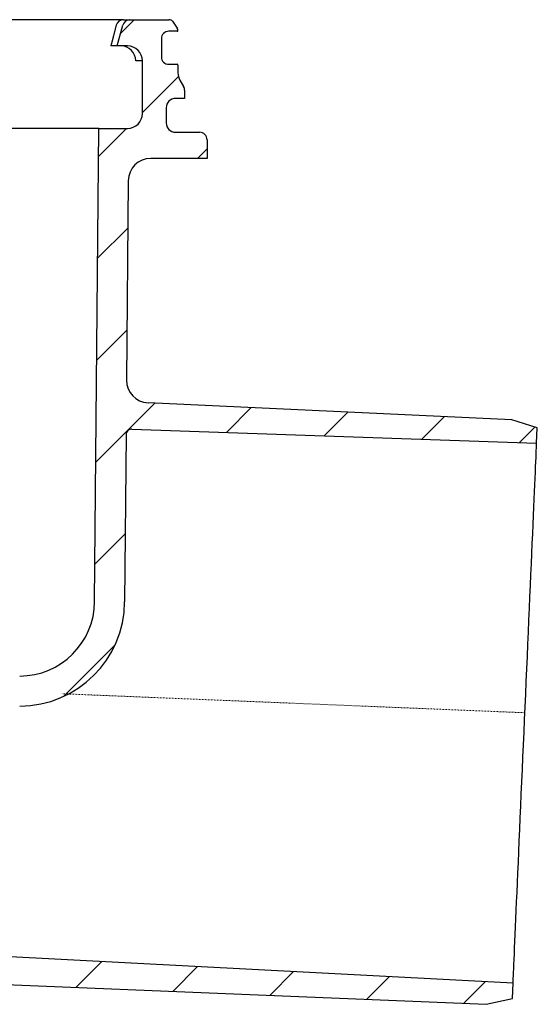
# Model space of a CAD drawing. Units: millimetres. Extents: x 6217 to 7061, y 7980 to 8896.
# Drawn here: x 6695 to 6764, y 7980 to 8111 of the extents above; entities that cross this region are included whole.
import ezdxf

# ---------------------------------------------------------------- set-up
doc = ezdxf.new("R2010")
doc.units = ezdxf.units.MM
doc.header["$LTSCALE"] = 0.4
doc.linetypes.add('MITTE2', pattern=[1.125, 0.75, -0.125, 0.125, -0.125])
doc.layers.add('KESSEL-System 125', color=7, linetype='Continuous')
pattern_1 = [(45, (-6641.536816519816, -8096.15276886439), (-6.735192090801863, 6.735192090801865), [])]

# ---------------------------------------------------------------- blocks, each defined once
blk = doc.blocks.new('48378 - va schnitt')
at = {"layer": 'KESSEL-System 125'}
h = blk.add_hatch(dxfattribs=at)
h.set_pattern_fill('ANSI31', color=256, scale=3, style=0)
h.set_pattern_definition(pattern_1)
edge = h.paths.add_edge_path(flags=0)
edge.add_arc((9.301599118082777, -129.7295555851279), 3, 87.10773442144261, 123.17190768411521, ccw=False)
edge.add_arc((216.4788787237349, 3970.965574139727), 4102.925349069796, 267.1077344214526, 267.6500000000008)
edge.add_line((48.24359962456401, -128.5091862296968), (115.2246273069304, -131.2579705362687))
edge.add_line((115.2246273069304, -131.2579705362687), (118.7246273069304, -130.4820392170186))
edge.add_line((118.7246273069304, -130.4820392170177), (118.8138889202664, -128.4376121526948))
edge.add_line((118.8138889202664, -128.4376121526957), (-2.054546366288378, -122.1031658739112))
edge.add_arc((-0.2751238540276972, -88.1497616922561), 33.99999999999998, 253.6316429844333, 266.9999999999999, ccw=False)
edge.add_arc((0.006687755365419434, -87.19029193410188), 35.00000000000003, 188.7258014107747, 253.6316429844333, ccw=False)
edge.add_line((-34.58821072530554, -92.49999994039626), (-33.5, -92.49999994039626))
edge.add_line((-33.5, -92.49999994039626), (-33.5, -88.99999994039626))
edge.add_line((-33.5, -88.99999994039626), (-34.99186904912767, -87.50813089126859))
edge.add_arc((0.006687755365419434, -87.19029193410188), 35.00000000000003, 180.5070055207358, 180.520316603354, ccw=False)
edge.add_line((-34.99194194567917, -87.49999994039626), (-53.00205305532472, -87.49999994039626))
edge.add_arc((-53.00205305532472, -77.49999994039626), 10, 180.4999999999997, 270, ccw=False)
edge.add_line((-63.00167228596638, -77.58726529537944), (-63.55222650999985, -14.49999994039536))
edge.add_line((-63.55222650999985, -14.49999994039626), (-67.375, -14.49999994039626))
edge.add_arc((-67.375, -12.49999994039626), 2.000000000000002, 180, 270, ccw=False)
edge.add_line((-69.375, -12.49999994039626), (-69.375, -5.499999940396265))
edge.add_arc((-67.375, -5.499999940396265), 2, 89.9999999999992, 180, ccw=False)
edge.add_line((-67.375, -3.499999940396265), (-66, -3.499999940396265))
edge.add_line((-66, -3.499999940396265), (-66.7392233351984, -0.7411808952938372))
edge.add_arc((-67.7051491614875, -0.9999999403962647), 1, 14.99999999999529, 90)
edge.add_line((-67.7051491614875, 5.960373528068885e-08), (-72.9602994616207, 5.960373528068885e-08))
edge.add_arc((-72.9602994616207, -0.4999999403962647), 0.4999999999999993, 90, 144.9999999999989)
edge.add_line((-73.3698754837651, -0.2132117222217857), (-74.02457602214417, -1.148220991120979))
edge.add_arc((-73.61499999999978, -1.435009209296368), 0.4999999999999983, 145.0000000000026, 180)
edge.add_line((-74.11499999999978, -1.435009209296368), (-74.11499999999978, -1.449999940396992))
edge.add_arc((-74.01500000000033, -1.449999940396992), 0.09999999999999593, 180, 270.0000000000008)
edge.add_line((-74.01500000000033, -1.549999940397356), (-72.90000000000055, -1.549999940397356))
edge.add_arc((-72.89999999999964, -2.549999940397356), 1.000000000000001, -7.958078640513122e-13, 89.9999999999992, ccw=False)
edge.add_line((-71.89999999999964, -2.549999940397356), (-71.89999999999964, -4.949999940396992))
edge.add_arc((-72.89999999999964, -4.949999940396992), 1.000000000000001, 270, 360, ccw=False)
edge.add_line((-72.89999999999964, -5.949999940396992), (-74.01499999999942, -5.949999940396992))
edge.add_arc((-74.01500000000033, -6.049999940397356), 0.09999999999999593, 90, 180)
edge.add_line((-74.11499999999978, -6.049999940397356), (-74.11499999999978, -7.077500958405835))
edge.add_arc((-76.11499999999978, -7.077500958404016), 1.999999999999986, 329.99999999999665, 360, ccw=False)
edge.add_line((-74.38294919243071, -8.077500958404016), (-74.86602540378408, -8.914213500395817))
edge.add_arc((-74, -9.414213500395817), 0.9999999999999987, 149.9999999999955, 180)
edge.add_line((-75, -9.414213500395817), (-75, -10.49999994039536))
edge.add_line((-75, -10.49999994039626), (-73.79289322000022, -10.49999994039626))
edge.add_arc((-73.79289322000022, -11.74999994039626), 1.250000000000001, -7.958078640513122e-13, 90.00000000000182, ccw=False)
edge.add_line((-72.54289322000022, -11.74999994039626), (-72.54289322000022, -13.74999994039626))
edge.add_arc((-73.79289322000022, -13.74999994039626), 1.250000000000001, 270, 360, ccw=False)
edge.add_line((-73.79289322000022, -14.99999994039626), (-77, -14.99999994039626))
edge.add_arc((-77, -15.99999994039626), 1.000000000000001, 90, 180)
edge.add_line((-78, -15.99999994039626), (-78, -18.49999994039626))
edge.add_line((-78, -18.49999994039626), (-70.49140498416455, -18.49999994039626))
edge.add_arc((-70.49140498416455, -21.49999994039626), 2.999999999999999, 34.057309816771976, 89.9999999999992, ccw=False)
edge.add_line((-68.00597149851819, -19.8199343464812), (-67.97385605255204, -23.49999994039626))
edge.add_line((-67.97385605255204, -23.49999994039626), (-67.47383701342551, -23.49999994039626))
edge.add_line((-67.47383701342642, -23.49999994039626), (-67.43020267447264, -28.49999994039626))
edge.add_line((-67.43020267447264, -28.49999994039626), (-67.93022171366556, -28.49999994039626))
edge.add_line((-67.93022171366556, -28.49999994039626), (-67.91276797808405, -30.49999994039626))
edge.add_line((-67.91276797808405, -30.49999994039626), (-67.41274893889113, -30.49999994039626))
edge.add_line((-67.41274893889113, -30.49999994039626), (-67.30802652540206, -42.49999994039626))
edge.add_line((-67.30802652540206, -42.49999994039626), (-67.80804556459498, -42.49999994039626))
edge.add_line((-67.80804556459498, -42.49999994039626), (-67.79059182901347, -44.49999994039626))
edge.add_line((-67.79059182901347, -44.49999994039626), (-67.29057278982054, -44.49999994039626))
edge.add_line((-67.29057278982054, -44.49999994039626), (-67.28149961775216, -45.53968248007914))
edge.add_line((-67.28149961775216, -45.53968248007823), (-66.80000000000018, -45.53968248007823))
edge.add_line((-66.80000000000018, -45.53968248007823), (-66.80000000000018, -46.37626654150608))
edge.add_line((-66.80000000000018, -46.37626654150608), (-67.30000000000018, -46.37626654150608))
edge.add_line((-67.30000000000018, -46.37626654150608), (-67.30000000000018, -46.45914383390573))
edge.add_line((-67.30000000000018, -46.45914383390573), (-66.80000000000018, -46.45914383390573))
edge.add_line((-66.80000000000018, -46.45914383390573), (-66.80000000000018, -50.28315793781348))
edge.add_line((-66.80000000000018, -50.2831579378153), (-67.30000000000018, -50.2831579378153))
edge.add_line((-67.30000000000018, -50.2831579378153), (-67.30000000000018, -50.78773313386773))
edge.add_line((-67.30000000000018, -50.78773313386682), (-66.80000000000018, -50.78773313386682))
edge.add_line((-66.80000000000018, -50.78773313386682), (-66.80000000000018, -51.88565116088103))
edge.add_line((-66.80000000000018, -51.88565116088193), (-67.30000000000018, -51.88565116088193))
edge.add_line((-67.30000000000018, -51.88565116088193), (-67.30000000000018, -52.06231883265991))
edge.add_line((-67.30000000000018, -52.06231883265809), (-66.80000000000018, -52.06231883265809))
edge.add_line((-66.80000000000018, -52.06231883265809), (-66.80000000000018, -55.46031740071339))
edge.add_line((-66.80000000000018, -55.4603174007143), (-67.19492354839986, -55.4603174007143))
edge.add_line((-67.19492354839895, -55.4603174007143), (-67.18585037633056, -56.49999994039717))
edge.add_line((-67.18585037633147, -56.49999994039626), (-67.6858694155244, -56.49999994039626))
edge.add_line((-67.6858694155244, -56.49999994039626), (-67.66841567994288, -58.49999994039626))
edge.add_line((-67.66841567994288, -58.49999994039626), (-67.16839664074996, -58.49999994039626))
edge.add_line((-67.16839664074996, -58.49999994039626), (-67.06367422726089, -70.49999994039626))
edge.add_line((-67.06367422726089, -70.49999994039626), (-67.56369326645381, -70.49999994039626))
edge.add_line((-67.56369326645381, -70.49999994039626), (-67.5462395308723, -72.49999994039626))
edge.add_line((-67.5462395308723, -72.49999994039626), (-67.04622049167938, -72.49999994039626))
edge.add_line((-67.04622049167938, -72.49999994039626), (-66.99492014336556, -78.37843760482792))
edge.add_line((-66.99492014336556, -78.37843760482883), (-67.39493537472026, -78.37843760482883))
edge.add_line((-67.39493537471935, -78.37843760482883), (-67.39152379939878, -78.76936541566101))
edge.add_line((-67.39152379939878, -78.7693654156601), (-66.99150856804408, -78.7693654156601))
edge.add_line((-66.99150856804408, -78.7693654156601), (-66.9414980781894, -84.49999994039717))
edge.add_line((-66.9414980781903, -84.49999994039626), (-67.44151711738323, -84.49999994039626))
edge.add_line((-67.44151711738323, -84.49999994039626), (-67.39773079577299, -89.51741542786476))
edge.add_line((-67.39773079577208, -89.51741542786567), (-67.89340511155115, -90.01308974364474))
edge.add_line((-67.89340511155115, -90.01308974364383), (-67.01195260799523, -90.99948944385233))
edge.add_arc((-65.89346222695531, -89.99999994039626), 1.5, 221.7841588678866, 270.0000000000008)
edge.add_line((-65.89346222695531, -91.49999994039626), (-64.84308211569441, -91.49999994039626))
edge.add_arc((-64.84308211569441, -89.49999994039626), 2, 270.0000000000008, 349.9727703440665)
edge.add_arc((-61.64272548869576, -90.06587754202792), 1.25, 55.48642562037412, 169.9727703440635, ccw=False)
edge.add_arc((-53.00205305532472, -77.49999994039626), 13.99999999999999, 235.4864256203727, 270.0000000000008)
edge.add_line((-53.00205305532472, -91.49999994039626), (-41.35232781394825, -91.49999994039626))
edge.add_arc((-41.35232781394825, -94.49999994039626), 3, 10.022835688000725, 89.9999999999992, ccw=False)
edge.add_arc((0.006687755365419434, -87.19029193410188), 39.00000000000026, 190.0228356880017, 222.7814089035152)
edge.add_arc((-30.81922434757689, -115.716825951079), 3, 2.9999999999993747, 42.78140890351358, ccw=False)
edge.add_line((-27.82333574331278, -115.5598180823499), (-27, -131.2699999403967))
edge.add_line((-27, -131.2699999403967), (-24, -131.2699999403967))
edge.add_line((-24, -131.2699999403967), (-23.59952920552496, -123.6285619715736))
edge.add_arc((-20.60364060126085, -123.7855698403027), 3, 60.61194558723588, 176.999999999999, ccw=False)
edge.add_arc((0.006687755365419434, -87.19029193410188), 39.00000000000026, 240.6119455872382, 253.1797114041796)
edge.add_arc((-12.14688451445636, -127.3934097371066), 3, 44.39591033244881, 73.17971140417802, ccw=False)
edge.add_arc((0, -115.4999999403963), 14, 224.3959103324507, 240.0922447419555)
edge.add_arc((-6.232563422650856, -126.3353657940543), 1.5, 240.0922447419553, 302.8173033296494)
edge.add_arc((0, -135.9999999403963), 9.999999999999995, 57.18269667035071, 122.81730332964759, ccw=False)
edge.add_arc((6.232563422650856, -126.3353657940543), 1.5, 237.1826966703522, 299.9077552580483)
edge.add_arc((0, -115.4999999403963), 14, 299.9077552580463, 303.1719076841068)
h = blk.add_hatch(dxfattribs=at)
h.set_pattern_fill('ANSI31', color=256, scale=3, style=0)
h.set_pattern_definition(pattern_1)
edge = h.paths.add_edge_path(flags=0)
edge.add_arc((70.25935459284483, -48.09034104371221), 3, 179.499999999999, 267.34999999999894, ccw=False)
edge.add_line((67.25946882365224, -48.06416143721708), (67.49151921497196, -21.47382033390113))
edge.add_arc((70.49140498416455, -21.49999994039626), 2.999999999999999, 89.9999999999992, 179.499999999999, ccw=False)
edge.add_line((70.49140498416455, -18.49999994039626), (78, -18.49999994039626))
edge.add_line((78, -18.49999994039626), (78, -15.99999994039626))
edge.add_arc((77, -15.99999994039626), 1.000000000000001, 0, 90)
edge.add_line((77, -14.99999994039626), (73.79289322000022, -14.99999994039626))
edge.add_arc((73.79289322000022, -13.74999994039626), 1.250000000000001, 180, 270, ccw=False)
edge.add_line((72.54289322000022, -13.74999994039626), (72.54289322000022, -11.74999994039626))
edge.add_arc((73.79289322000022, -11.74999994039626), 1.250000000000001, 89.99999999999659, 180, ccw=False)
edge.add_line((73.79289322000022, -10.49999994039626), (75, -10.49999994039626))
edge.add_line((75, -10.49999994039626), (75, -9.414213500396727))
edge.add_arc((74, -9.414213500395817), 0.9999999999999987, 0, 30.00000000000293)
edge.add_line((74.86602540378408, -8.914213500395817), (74.38294919243071, -8.077500958404016))
edge.add_arc((76.11499999999978, -7.077500958404016), 1.999999999999986, 180, 210.0000000000034, ccw=False)
edge.add_line((74.11499999999978, -7.077500958404016), (74.11499999999978, -6.049999940395537))
edge.add_arc((74.01500000000033, -6.049999940397356), 0.09999999999999593, 0, 90)
edge.add_line((74.01500000000033, -5.949999940396992), (72.90000000000055, -5.949999940396992))
edge.add_arc((72.89999999999964, -4.949999940396992), 1.000000000000001, 180, 270, ccw=False)
edge.add_line((71.89999999999964, -4.949999940396992), (71.89999999999964, -2.549999940397356))
edge.add_arc((72.89999999999964, -2.549999940397356), 1.000000000000001, 89.9999999999992, 180, ccw=False)
edge.add_line((72.89999999999964, -1.549999940397356), (74.01499999999942, -1.549999940397356))
edge.add_arc((74.01500000000033, -1.449999940396992), 0.09999999999999593, 270.0000000000008, 360.0000000000008)
edge.add_line((74.11499999999978, -1.449999940396992), (74.11499999999978, -1.435009209296368))
edge.add_arc((73.61499999999978, -1.435009209296368), 0.4999999999999983, 0, 34.99999999999736)
edge.add_line((74.02457602214417, -1.14822099112007), (73.3698754837651, -0.2132117222208763))
edge.add_arc((72.9602994616207, -0.4999999403962647), 0.4999999999999993, 35.0000000000011, 90)
edge.add_line((72.9602994616207, 5.960373528068885e-08), (67.7051491614875, 5.960373528068885e-08))
edge.add_arc((67.7051491614875, -0.9999999403962647), 1, 90, 165.0000000000047)
edge.add_line((66.7392233351984, -0.7411808952938372), (66, -3.499999940396265))
edge.add_line((66, -3.499999940396265), (67.375, -3.499999940396265))
edge.add_arc((67.375, -5.499999940396265), 2, -7.958078640513122e-13, 89.9999999999992, ccw=False)
edge.add_line((69.375, -5.499999940396265), (69.375, -12.49999994039626))
edge.add_arc((67.375, -12.49999994039626), 2.000000000000002, 270, 360, ccw=False)
edge.add_line((67.375, -14.49999994039626), (63.55222650999985, -14.49999994039626))
edge.add_line((63.55222650999985, -14.49999994039626), (63.00167228596638, -77.58726529538035))
edge.add_arc((53.00205305532472, -77.49999994039626), 10, 270, 359.5000000000003, ccw=False)
edge.add_line((53.00205305532472, -87.49999994039626), (35, -87.49999994039626))
edge.add_line((35, -87.49999994039626), (33.5, -88.99999994039626))
edge.add_line((33.5, -88.99999994039626), (33.5, -92.49999994039626))
edge.add_line((33.5, -92.49999994039626), (36.33578643762667, -92.49999994039626))
edge.add_arc((36.33578643762667, -91.74999994039626), 0.75, 270.0000000000008, 340.5287793655134)
edge.add_arc((37.75, -92.24999994039626), 0.75, 89.9999999999992, 160.5287793655055, ccw=False)
edge.add_line((37.75, -91.49999994039626), (53.00205305532472, -91.49999994039626))
edge.add_arc((53.00205305532472, -77.49999994039626), 13.99999999999999, 270.0000000000008, 359.5000000000009)
edge.add_line((67.00151997822286, -77.62217143737416), (67.196213684334, -55.31248246546056))
edge.add_arc((67.94618512663237, -55.31902736708525), 0.75, 87.99999999999551, 179.4999999999989, ccw=False)
edge.add_line((67.9723597491593, -54.56948424681923), (121.9567324809614, -56.45466008314361))
edge.add_line((121.9567324809614, -56.45466008314452), (122.0459940942974, -54.4102330188216))
edge.add_line((122.0459940942974, -54.41023301882069), (118.6269395214267, -53.33220925288333))
edge.add_line((118.6269395214267, -53.33220925288424), (70.12065038177207, -51.08713285193608))
for p, q in [((66.84258555860197, -9.094947017729282e-13), (-66.8429285287857, -9.094947017729282e-13)), ((65.87599217891693, -0.7448196411141907), (65.15492498874664, -3.477059304715112)), ((65.88930636644363, -0.7411837577828919), (65.87603688240051, -0.7448196411141907)), ((65.99999964237213, -3.499999642373041), (66.73922389745712, -0.7411837577828919)), ((66.8429285287857, -9.094947017729282e-13), (67.70514696836472, -9.094947017729282e-13)), ((67.70514696836472, -9.094947017729282e-13), (72.96030223369598, -9.094947017729282e-13)), ((73.36987555027008, -0.2132132649430787), (74.02457296848297, -1.148223876954034)), ((71.90000265836716, -2.549998462201074), (71.90000265836716, -4.950001835823969)), ((74.01499897241592, -1.549996435643152), (72.89999723434448, -1.549996435643152)), ((74.11500066518784, -1.435011625290826), (74.11500066518784, -1.450002193451837)), ((65.16123563051224, -3.499895334244684), (65.16173481941223, -3.478869795800165)), ((65.16123563051224, -3.499895334244684), (65.1635006070137, -3.499999642373041)), ((65.99999964237213, -3.499999642373041), (65.1635006070137, -3.499999642373041)), ((67.37499684095383, -3.499999642373041), (65.99999964237213, -3.499999642373041)), ((69.37500089406967, -5.499996244908289), (68.4853196144104, -5.499996244908289)), ((69.37500089406967, -12.49999925494285), (69.37500089406967, -5.499996244908289)), ((72.89999723434448, -5.949996411801294), (74.01499897241592, -5.949996411801294)), ((74.11500066518784, -6.049998104573206), (74.11500066518784, -7.077500224114374)), ((74.38294589519501, -8.077502250672296), (74.86602663993835, -8.914209902287439)), ((75.00000298023224, -10.4999989271173), (73.79288971424103, -10.4999989271173)), ((75.00000298023224, -9.4142109155664), (75.00000298023224, -10.4999989271173)), ((72.54289090633392, -11.75000146031471), (72.54289090633392, -13.75000178814025)), ((63.55222314596176, -14.4999995827684), (39.4182987511158, -14.4999995827684)), ((63.00166994333267, -77.58726552128883), (63.55222314596176, -14.4999995827684)), ((63.55222314596176, -14.4999995827684), (67.37499684095383, -14.4999995827684)), ((73.79288971424103, -15.00000059604736), (76.99999958276749, -15.00000059604736)), ((78.00000160932541, -15.99999889731498), (78.00000160932541, -18.50000023841949)), ((78.00000160932541, -18.50000023841949), (70.49140334129333, -18.50000023841949)), ((67.49151647090912, -21.47382125258537), (67.25946813821793, -48.06416109204383)), ((118.6269372701645, -53.33220958709808), (70.12064754962921, -51.08713358640762)), ((122.0459938049316, -54.41023223102184), (118.6269372701645, -53.33220958709808)), ((67.97236204147339, -54.56948466599079), (121.9567358493805, -56.45466037094684)), ((121.9567358493805, -56.45466037094684), (122.0459938049316, -54.41023223102184)), ((67.19621270895004, -55.31248264014812), (67.00152158737183, -77.62217149138542)), ((118.8138872385025, -128.4376122057447), (-2.054546261206269, -122.103165835143)), ((48.24360087513924, -128.509186208249), (115.2246296405792, -131.2579698860654)), ((118.7246292829514, -130.4820403456697), (118.8138872385025, -128.4376122057447)), ((115.2246296405792, -131.2579698860654), (118.7246292829514, -130.4820403456697))]:
    blk.add_line(p, q, dxfattribs=at)
at = {"layer": 'KESSEL-System 125', "color": 1, "linetype": 'MITTE2', "lineweight": 9, "ltscale": 0.1}
blk.add_line((120.3873784957832, -92.39879659934377), (58.63721235006233, -89.86467770773015), dxfattribs=at)
at = {"layer": 'KESSEL-System 125', "flags": 128}
for points in [[(65.88930636644363, -0.7411837577828919), (65.37946313619614, -2.673022449017481), (65.16123563051224, -3.499895334244684)], [(118.8138872385025, -128.4376122057447), (118.815615773201, -128.3980533480653), (118.8207939267159, -128.2794661819944), (118.8294142484665, -128.0821077525625), (118.8414469361305, -127.8064139187345), (118.8568770885468, -127.4529881775388), (118.8756674528122, -127.0226128399381), (118.8977807760239, -126.5162304043779), (118.923157453537, -125.9349547326574), (118.951752781868, -125.280063599349), (118.9834922552109, -124.5529949665079), (119.0183237195015, -123.7553507089624), (119.0561503171921, -122.8888817131528), (119.0969049930573, -121.9554916024217), (119.1404908895493, -120.9572330117235), (119.1868111491203, -119.8963001370439), (119.2357689142227, -118.7750287354002), (119.2872524261475, -117.5958774983892), (119.341142475605, -116.3614466786394), (119.397334754467, -115.0744408369073), (119.4557026028633, -113.7376949191103), (119.5161119103432, -112.3541444540033), (119.5784285664558, -110.92682927847), (119.6425184607506, -109.4588935375223), (119.708240032196, -107.9535596072683), (119.7754517197609, -106.4141355454931), (119.8440045118332, -104.844007641078), (119.913749396801, -103.2466255128393), (119.9845299124718, -101.6255021095285), (120.056189596653, -99.9842006713161), (120.1285794377327, -98.32632914185615), (120.2015280723572, -96.65553085506053), (120.2748790383339, -94.97548080980869), (120.3484758734703, -93.28986890614124), (120.4221472144127, -91.6024036705503), (120.4957440495491, -89.91679176688285), (120.5690950155258, -88.236741721631), (120.6420436501503, -86.56594343483539), (120.7144260406494, -84.90807190537544), (120.7860931754112, -83.26677046716304), (120.856873691082, -81.64564706385227), (120.9266111254692, -80.04826586693616), (120.9951639175415, -78.47813749685974), (121.062383055687, -76.93871390074582), (121.1281046271324, -75.43337915558459), (121.1921945214272, -73.96544198854917), (121.2545111775398, -72.53812946146445), (121.3149204850197, -71.15457905456515), (121.3732808828354, -69.81783197261484), (121.4294731616974, -68.53082682937475), (121.4833706617355, -67.29639321565719), (121.5348541736603, -66.1172433756301), (121.5838119387627, -64.99597057700248), (121.6301321983337, -63.93503956496806), (121.6737180948257, -62.9367819055924), (121.7144727706909, -62.00339179486127), (121.7522993683815, -61.13692186772914), (121.7871233820915, -60.33927574753852), (121.818870306015, -59.61220804601999), (121.847465634346, -58.95731691271158), (121.8728423118591, -58.3760403096685), (121.8949556350708, -57.86965787410827), (121.9137459993362, -57.43928253650756), (121.9291761517525, -57.08585865795703), (121.9412088394165, -56.81016482412906), (121.9498291611671, -56.61280639469715), (121.955007314682, -56.49421922862621), (121.9567358493805, -56.45466037094684)]]:
    blk.add_lwpolyline(points, dxfattribs=at)
at = {"layer": 'KESSEL-System 125'}
for centre, radius, start, end in [((66.84293082555905, -0.9999999403962647), 1, 90, 165.216291537768), ((67.7051491614875, -0.9999999403962647), 1, 90, 165.0000000000055), ((72.9602994616207, -0.4999999403962647), 0.5, 34.99999999999417, 90), ((66.84717577517404, -0.989531349331628), 0.9895404642608003, 90.2459222725855, 165.4649240057876), ((73.61499999999978, -1.435009209296368), 0.5, 0, 34.99999999999417), ((72.89999999999964, -2.549999940397356), 1, 90, 180), ((74.01500000000033, -1.449999940396992), 0.1000000000000227, 270, 0), ((66.498868858288, -5.486407025276094), 1.986497237196278, 359.6080482821473, 89.45503990614293), ((67.375, -5.499999940396265), 2, 0, 90), ((72.89999999999964, -4.949999940396992), 1, 180, 270), ((74.01500000000033, -6.049999940397356), 0.1000000000000796, 1.042204158021965e-10, 90), ((76.11499999999978, -7.077500958404016), 1.999999999999967, 180, 210.0000000000103), ((74, -9.414213500395817), 1.000000000000139, 0, 30.00000000001032), ((73.79289322000022, -11.74999994039626), 1.250000000000057, 90, 180), ((67.375, -12.49999994039626), 2, 270, 0), ((73.79289322000022, -13.74999994039626), 1.250000000000057, 180, 270), ((77, -15.99999994039626), 1, 0, 90), ((70.49140498416455, -21.49999994039626), 3.000000000000017, 90, 179.4999999999823), ((70.25935459284483, -48.09034104371221), 3.000000000000033, 179.4999999999823, 267.3499999999178), ((67.94618512663237, -55.31902736708525), 0.7500000000000002, 87.99999999999605, 179.499999999878), ((53.00205305532472, -77.49999994039626), 10.00000000000006, 270, 359.4999999999823), ((53.00205305532472, -77.49999994039626), 14.00000000000002, 270, 359.4999999999823)]:
    blk.add_arc(centre, radius, start, end, dxfattribs=at)

msp = doc.modelspace()

# ---------------------------------------------------------------- block references
at = {"layer": 'KESSEL-System 125'}
msp.add_blockref('48378 - va schnitt', (6641.536816519816, 8110.91236886439), dxfattribs=at)

doc.saveas('drawing.dxf')
